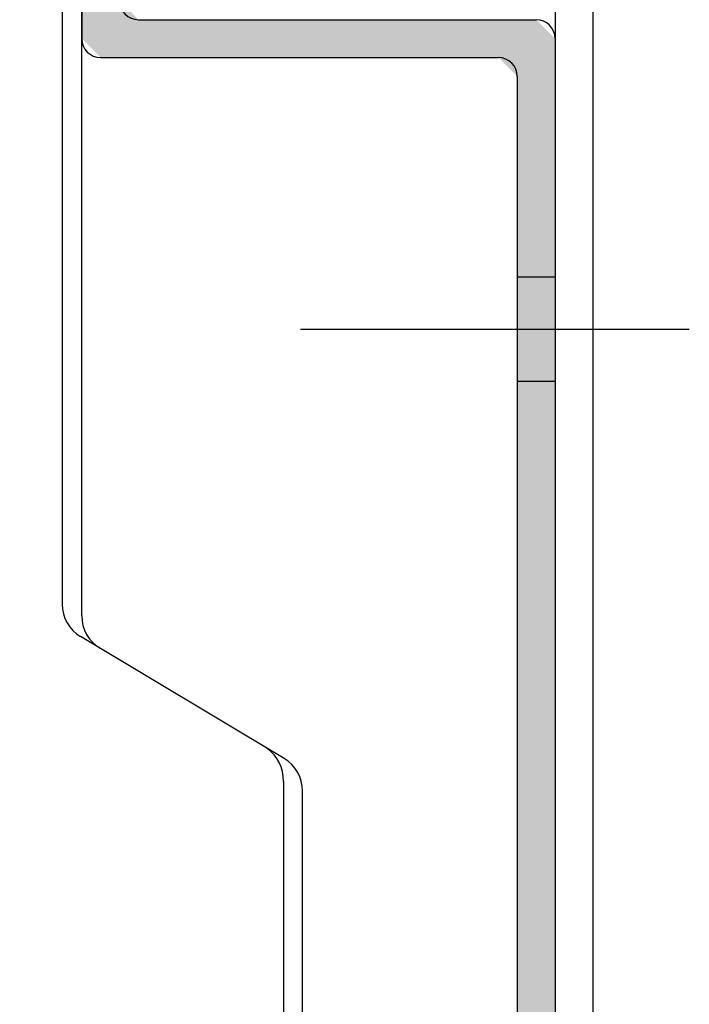
# Model space of a CAD drawing. Units: metres. Extents: x 5.99 to 7.04, y -3.96 to -2.47.
# Drawn here: x 6.31 to 6.35, y -3.29 to -3.24 of the extents above; entities that cross this region are included whole.
import ezdxf

# ---------------------------------------------------------------- set-up
doc = ezdxf.new("R2010")
doc.units = ezdxf.units.M
doc.header["$PDMODE"] = 65
for name, pattern in [('AUSGEZOGEN', [0]), ('STRICHPUNKT2_S5', [0.049999999999999996, 0.035, -0.005, 0.005, -0.005]), ('VERDECKT2_S2', [0.015, 0.01, -0.005])]:
    doc.linetypes.add(name, pattern=pattern)
doc.layers.add('XR$1$TB_509_1', color=7, linetype='AUSGEZOGEN')
doc.styles.add('ARIAL', font='ARIAL.TTF')
doc.dimstyles.new('DIMSTYLE_3', dxfattribs={"dimtxt": 0.0125, "dimasz": 0.015, "dimexe": 0, "dimexo": 1e-06, "dimgap": 0.00625, "dimtad": 2, "dimdec": 0, "dimlfac": 1000, "dimrnd": 1, "dimzin": 12, "dimdsep": 46, "dimtxsty": 'ARIAL', "dimblk1": 'ALL_ML_STRICH', "dimblk2": 'ALL_ML_STRICH', "dimsah": 1, "dimcen": 0, "dimse1": 1, "dimse2": 1, "dimclrd": 7, "dimclre": 7, "dimclrt": 7, "dimadec": 0, "dimazin": 0, "dimtfac": 1, "dimtdec": 0, "dimtix": 1, "dimtmove": 2, "dimatfit": 3, "dimfxl": 0, "dimtzin": 0, "dimlwd": 0, "dimlwe": -3, "dimarcsym": 0})

# ---------------------------------------------------------------- blocks, each defined once
blk = doc.blocks.new('ALL_ML_STRICH')
at = {"color": 0, "linetype": 'ByBlock', "lineweight": -2}
for p, q in [((0, -0.5), (0, 0.5)), ((-0.3, -0.3), (0.3, 0.3)), ((-1, 0), (0.5, 0))]:
    blk.add_line(p, q, dxfattribs=at)
blk = doc.blocks.new('*D4')
at = {"layer": 'DEFPOINTS', "color": 7, "linetype": 'AUSGEZOGEN', "lineweight": -3, "transparency": 33554687}
for p in [(6.349188, -3.068556), (6.244522, -3.281556), (6.349188, -3.281556)]:
    blk.add_point(p, dxfattribs=at)
at = {"layer": 'XR$1$TB_509_1', "color": 7, "linetype": 'AUSGEZOGEN', "lineweight": -2, "transparency": 33554687}
blk.add_line((6.244522, -3.281556), (6.244522, -3.068556), dxfattribs=at)
at = {"layer": 'XR$1$TB_509_1', "color": 7, "linetype": 'AUSGEZOGEN', "lineweight": -3, "transparency": 33554687, "xscale": 0.015, "yscale": 0.015, "zscale": 0.015}
for p, rotation in [((6.244522, -3.068556), 90), ((6.244522, -3.281556), 270)]:
    blk.add_blockref('ALL_ML_STRICH', p, dxfattribs=dict(at, rotation=rotation))

msp = doc.modelspace()

# ---------------------------------------------------------------- hatches: boundary and pattern name
at = {"layer": 'XR$1$TB_509_1', "linetype": 'AUSGEZOGEN', "lineweight": -3, "transparency": 33554687}
msp.add_hatch(color=9, dxfattribs=at).paths.add_polyline_path([(6.31910360007376, -3.236060620634328), (6.31910360007376, -3.223060620634328), (6.318103986493354, -3.222061007053923), (6.31710437291295, -3.223060620634328), (6.31710360007376, -3.238060620634327), (6.318103600073759, -3.239060620634327), (6.339103600073759, -3.239060620634326), (6.34010360007376, -3.240060620634326), (6.34010360007377, -3.324060620634327), (6.339103600073771, -3.325060620634327), (6.320103600073771, -3.325060620634327), (6.31910360007377, -3.324060620634327), (6.319103600073767, -3.310060620634328), (6.318103600073769, -3.30906062063433), (6.317103600073771, -3.310060620634328), (6.317103600073771, -3.326060620634328), (6.318103600073771, -3.327060620634327), (6.341103600073771, -3.327060620634327), (6.342103600073771, -3.326060620634328), (6.342103600073759, -3.238060620634327), (6.34110360007376, -3.237060620634327), (6.32010360007376, -3.237060620634328)])

# ---------------------------------------------------------------- linework, layer by layer
at = {"layer": 'XR$1$TB_509_1', "color": 52, "linetype": 'AUSGEZOGEN', "lineweight": -3, "transparency": 33554687}
for p, q in [((6.342104, -2.9186), (6.342104, -3.340058)), ((6.344102, -2.9186), (6.344102, -3.340058))]:
    msp.add_line(p, q, dxfattribs=at)
at = {"layer": 'XR$1$TB_509_1', "color": 7, "linetype": 'AUSGEZOGEN', "lineweight": -3, "transparency": 33554687}
for p, q in [((6.316072, -3.106406), (6.316072, -3.267923)), ((6.317104, -3.268541), (6.317104, -3.114056)), ((6.327791, -3.276076), (6.317044, -3.269639)), ((6.327763, -3.277286), (6.327763, -3.322061)), ((6.328764, -3.322061), (6.328764, -3.277791))]:
    msp.add_line(p, q, dxfattribs=at)
at = {"layer": 'XR$1$TB_509_1', "color": 7, "linetype": 'AUSGEZOGEN', "lineweight": 25, "transparency": 33554687}
for p, q in [((6.317104, -3.223061), (6.317104, -3.238061)), ((6.320104, -3.237061), (6.341104, -3.237061)), ((6.342104, -3.238061), (6.342104, -3.326061)), ((6.318104, -3.239061), (6.339104, -3.239061)), ((6.340104, -3.240061), (6.340104, -3.281561)), ((6.340104, -3.281561), (6.340104, -3.324061))]:
    msp.add_line(p, q, dxfattribs=at)
at = {"layer": 'XR$1$TB_509_1', "color": 7, "linetype": 'VERDECKT2_S2', "lineweight": 25, "transparency": 33554687}
for p, q in [((6.342104, -3.25066), (6.340104, -3.25066)), ((6.342104, -3.25616), (6.340104, -3.25616))]:
    msp.add_line(p, q, dxfattribs=at)
at = {"layer": 'XR$1$TB_509_1', "color": 7, "linetype": 'STRICHPUNKT2_S5', "lineweight": -3, "transparency": 33554687}
msp.add_line((6.328663, -3.25341), (6.349189, -3.25341), dxfattribs=at)
at = {"layer": 'XR$1$TB_509_1', "color": 7, "linetype": 'AUSGEZOGEN', "lineweight": 25, "transparency": 33554687}
for centre, start, end in [((6.320104, -3.236061), 180, 270), ((6.341104, -3.238061), 0, 90), ((6.318104, -3.238061), 180, 270), ((6.339104, -3.240061), 0, 90)]:
    msp.add_arc(centre, 0.001, start, end, dxfattribs=at)
at = {"layer": 'XR$1$TB_509_1', "color": 7, "linetype": 'AUSGEZOGEN', "lineweight": -3, "transparency": 33554687}
for centre, start, end in [((6.318072, -3.267923), 180, 239.08093), ((6.319104, -3.268541), 180, 239.08093), ((6.326764, -3.277791), 0, 59.08093)]:
    msp.add_arc(centre, 0.002, start, end, dxfattribs=at)
msp.add_ellipse((6.326031, -3.277286), major_axis=(1.224646799147353e-19, 0.002), ratio=0.866042, start_param=4.71238898038469, end_param=5.759586531581232, dxfattribs=at)

# ---------------------------------------------------------------- dimensions: what is measured, and where the dimension line sits
dim = msp.add_linear_dim(base=(6.244522, -3.068556), p1=(6.349187, -3.281556), p2=(6.349187, -3.068556), angle=90, dimstyle='DIMSTYLE_3', override={"dimpost": '<>', "dimclrd": 7, "dimclre": 7, "dimclrt": 7, "dimlwd": 0, "dimlwe": -3}, dxfattribs=at)
dim.commit()
dim.dimension.update_dxf_attribs({"geometry": '*D4', "text_midpoint": (6.238272, -3.175056), "dimtype": 160})

doc.saveas('drawing.dxf')
